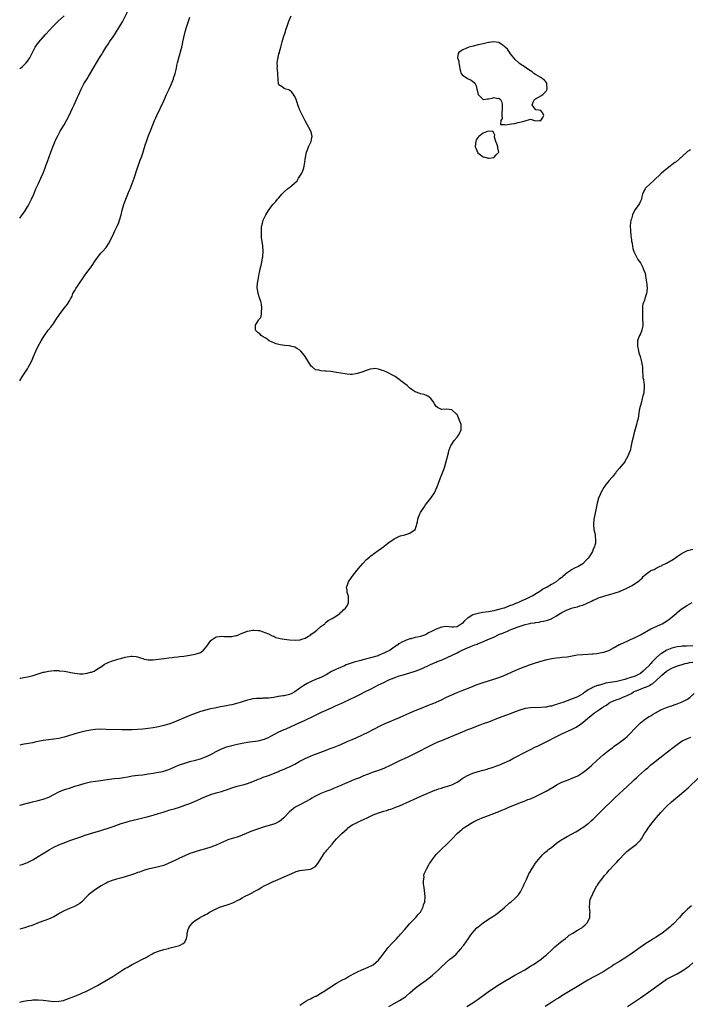
# Model space of a CAD drawing. Units: inches. Extents: x 2589000 to 2592000, y 1485000 to 1488000.
# Drawn here: x 2589000 to 2589256, y 1486992 to 1487368 of the extents above; entities that cross this region are included whole.
import ezdxf

# ---------------------------------------------------------------- set-up
doc = ezdxf.new("R2010")
doc.units = ezdxf.units.IN
doc.header["$MEASUREMENT"] = 0
doc.layers.add('LD25891485_10ft', color=60, linetype='Continuous')

msp = doc.modelspace()

# ---------------------------------------------------------------- linework, layer by layer
at = {"layer": 'LD25891485_10ft'}
for points, elevation in [([(2589000, 1487291.82), (2589000.95, 1487293), (2589001.81, 1487294.19), (2589003, 1487296.1), (2589003.51, 1487297), (2589004.03, 1487297.97), (2589004.54, 1487299), (2589005.41, 1487301), (2589006.23, 1487303), (2589007.13, 1487305), (2589008.09, 1487307), (2589008.96, 1487309), (2589009.74, 1487311), (2589010.13, 1487312.13), (2589010.56, 1487313.44), (2589011.87, 1487317), (2589012.66, 1487319), (2589013.95, 1487322.05), (2589014.43, 1487323), (2589015.52, 1487325), (2589016.07, 1487325.93), (2589017, 1487327.43), (2589017.92, 1487329), (2589018.95, 1487331), (2589020.23, 1487333.77), (2589020.75, 1487335), (2589021.66, 1487337), (2589022.1, 1487337.9), (2589022.57, 1487339), (2589023.51, 1487341), (2589024.04, 1487341.96), (2589024.55, 1487343), (2589025.71, 1487345), (2589026.22, 1487345.78), (2589028.46, 1487349.54), (2589029.29, 1487351), (2589029.73, 1487351.73), (2589030.5, 1487353), (2589030.7, 1487353.3), (2589031.47, 1487354.53), (2589031.73, 1487355), (2589032.94, 1487356.94), (2589033.79, 1487358.21), (2589034.29, 1487359), (2589035.67, 1487361), (2589036.24, 1487361.76), (2589037.02, 1487362.98), (2589038.28, 1487365), (2589039.25, 1487366.75), (2589041.39, 1487371)], 11640), ([(2589000, 1487348.8), (2589000.27, 1487349), (2589001, 1487349.57), (2589001.73, 1487350.27), (2589002.44, 1487351), (2589003, 1487351.7), (2589003.93, 1487353), (2589004.23, 1487353.77), (2589004.9, 1487355), (2589005, 1487355.23), (2589005.87, 1487357), (2589007.17, 1487358.83), (2589009.99, 1487362.01), (2589012.78, 1487365), (2589014.73, 1487367), (2589016.96, 1487369)], 11650), ([(2589000, 1487116.25), (2589000.31, 1487116.31), (2589001, 1487116.46), (2589003, 1487116.78), (2589004.79, 1487117.21), (2589007, 1487117.91), (2589009, 1487118.5), (2589009.41, 1487118.59), (2589011, 1487118.91), (2589013, 1487119.14), (2589015, 1487119.17), (2589015.13, 1487119.13), (2589017.07, 1487118.93), (2589019, 1487118.52), (2589019.56, 1487118.45), (2589021, 1487118.12), (2589022, 1487118), (2589023, 1487117.91), (2589024.05, 1487117.95), (2589025, 1487118.03), (2589025.81, 1487118.19), (2589027, 1487118.5), (2589027.38, 1487118.62), (2589028.38, 1487119), (2589029, 1487119.34), (2589031.67, 1487121), (2589032.42, 1487121.58), (2589033, 1487121.83), (2589033.78, 1487122.22), (2589035, 1487122.7), (2589037.51, 1487123.51), (2589039, 1487123.92), (2589040.24, 1487124.24), (2589041, 1487124.4), (2589042.62, 1487124.62), (2589043, 1487124.64), (2589044.5, 1487124.5), (2589045, 1487124.39), (2589046.08, 1487124.08), (2589047, 1487123.72), (2589047.58, 1487123.58), (2589049, 1487123.21), (2589051, 1487123.22), (2589055, 1487123.83), (2589057, 1487124.07), (2589058.18, 1487124.18), (2589059, 1487124.3), (2589060.44, 1487124.44), (2589061, 1487124.53), (2589062.73, 1487124.73), (2589065, 1487125.05), (2589067, 1487125.41), (2589068.22, 1487125.78), (2589069, 1487126.1), (2589070.23, 1487127), (2589071, 1487127.84), (2589071.88, 1487129), (2589072.29, 1487129.71), (2589073, 1487130.66), (2589073.17, 1487130.83), (2589073.45, 1487131), (2589075, 1487132.05), (2589076.15, 1487132.15), (2589077, 1487132.28), (2589078.16, 1487132.16), (2589079, 1487132.12), (2589081, 1487132.13), (2589082.49, 1487132.49), (2589083, 1487132.59), (2589084.12, 1487133), (2589085, 1487133.4), (2589087, 1487134.15), (2589087.68, 1487134.32), (2589089, 1487134.55), (2589089.42, 1487134.58), (2589091, 1487134.5), (2589091.59, 1487134.41), (2589093, 1487134.01), (2589093.64, 1487133.64), (2589095, 1487133.15), (2589096.37, 1487132.37), (2589097, 1487132.24), (2589097.85, 1487131.85), (2589099, 1487131.59), (2589099.46, 1487131.46), (2589101, 1487131.16), (2589103, 1487130.89), (2589105.24, 1487130.76), (2589107.11, 1487130.89), (2589107.41, 1487131), (2589109, 1487131.48), (2589110.31, 1487132.31), (2589111, 1487132.73), (2589111.32, 1487133), (2589112.26, 1487133.74), (2589113.43, 1487134.57), (2589115, 1487135.93), (2589116.46, 1487137), (2589116.69, 1487137.31), (2589117, 1487137.63), (2589117.78, 1487138.22), (2589119.25, 1487139), (2589121, 1487140.08), (2589122.25, 1487141), (2589122.6, 1487141.4), (2589123, 1487141.56), (2589123.67, 1487142.33), (2589124.43, 1487143), (2589125, 1487143.86), (2589125.52, 1487145), (2589125.54, 1487146.46), (2589125.6, 1487147), (2589125.56, 1487147.56), (2589125.1, 1487149), (2589125.1, 1487149.1), (2589125, 1487149.79), (2589124.78, 1487151), (2589125, 1487151.51), (2589125.59, 1487153), (2589126.98, 1487155), (2589128.67, 1487157.33), (2589130.09, 1487159), (2589131, 1487160), (2589132.47, 1487161.53), (2589133.51, 1487162.49), (2589134.11, 1487163), (2589136.83, 1487165), (2589138.13, 1487165.87), (2589139, 1487166.56), (2589139.26, 1487166.74), (2589141, 1487168.08), (2589143, 1487169.48), (2589144, 1487170), (2589145, 1487170.44), (2589145.41, 1487170.59), (2589147, 1487171), (2589149, 1487171.64), (2589150.97, 1487173), (2589151, 1487173.05), (2589151.54, 1487174.46), (2589151.7, 1487175), (2589151.9, 1487175.91), (2589152.06, 1487177), (2589152.24, 1487177.76), (2589152.73, 1487179), (2589153, 1487179.45), (2589154.01, 1487181), (2589154.45, 1487181.55), (2589155, 1487182.35), (2589157.03, 1487185), (2589158.33, 1487187), (2589159.32, 1487189), (2589159.74, 1487190.26), (2589160.07, 1487191), (2589160.71, 1487192.71), (2589160.85, 1487193.15), (2589161.39, 1487194.61), (2589161.56, 1487195), (2589161.89, 1487195.89), (2589162.28, 1487197), (2589162.87, 1487199), (2589163.7, 1487202.3), (2589163.91, 1487203), (2589164.68, 1487205), (2589164.78, 1487205.22), (2589165, 1487205.6), (2589165.88, 1487207), (2589167, 1487208.28), (2589167.56, 1487209), (2589168.09, 1487209.91), (2589168.54, 1487211), (2589168.53, 1487212.53), (2589168.54, 1487213), (2589167.85, 1487215), (2589167, 1487216.83), (2589166.79, 1487217), (2589165, 1487218.65), (2589163.12, 1487218.88), (2589161.21, 1487218.79), (2589161, 1487218.75), (2589159.49, 1487219.49), (2589159, 1487219.9), (2589158.6, 1487220.6), (2589158.39, 1487221), (2589157.86, 1487221.86), (2589157, 1487222.95), (2589155.88, 1487223.88), (2589154.44, 1487224.44), (2589153, 1487224.75), (2589152.84, 1487224.84), (2589151, 1487225.5), (2589149.5, 1487226.5), (2589149, 1487226.86), (2589147.91, 1487227.91), (2589147, 1487228.57), (2589146.54, 1487229), (2589143.88, 1487231), (2589143.33, 1487231.33), (2589142.05, 1487232.05), (2589141, 1487232.66), (2589140.75, 1487232.75), (2589140.24, 1487233), (2589139, 1487233.54), (2589138.16, 1487233.84), (2589137, 1487234.13), (2589135.64, 1487234.36), (2589135, 1487234.35), (2589133.81, 1487234.19), (2589133, 1487233.96), (2589131, 1487233.19), (2589129, 1487232.47), (2589128.39, 1487232.39), (2589127, 1487232.12), (2589126.17, 1487232.17), (2589125, 1487232.2), (2589124.33, 1487232.33), (2589122.6, 1487232.6), (2589121, 1487232.92), (2589118.75, 1487233.25), (2589117, 1487233.35), (2589116.56, 1487233.44), (2589115, 1487233.48), (2589114.25, 1487233.75), (2589113, 1487233.97), (2589111.64, 1487235), (2589111.3, 1487235.3), (2589111, 1487235.71), (2589108.96, 1487239), (2589108.13, 1487240.13), (2589107.41, 1487241), (2589107, 1487241.38), (2589106.08, 1487241.92), (2589105, 1487242.61), (2589103.41, 1487243), (2589103, 1487243.09), (2589101.21, 1487243.21), (2589099.43, 1487243.43), (2589099, 1487243.52), (2589097.88, 1487243.88), (2589097, 1487244.18), (2589096.43, 1487244.43), (2589095.25, 1487245), (2589093.96, 1487245.96), (2589093, 1487246.5), (2589092.18, 1487247), (2589091.64, 1487247.64), (2589091, 1487248.01), (2589090.55, 1487248.55), (2589090.07, 1487249), (2589090, 1487250), (2589089.98, 1487251), (2589091, 1487252.65), (2589091.24, 1487253), (2589092.07, 1487253.93), (2589092.27, 1487255), (2589092.31, 1487256.31), (2589092.5, 1487257), (2589092.47, 1487257.53), (2589092.29, 1487259), (2589092.03, 1487260.03), (2589091.73, 1487261), (2589091, 1487263), (2589090.74, 1487264.74), (2589090.65, 1487265), (2589090.62, 1487265.38), (2589090.81, 1487267), (2589091, 1487268.22), (2589091.14, 1487269), (2589091.43, 1487270.57), (2589091.56, 1487271), (2589091.67, 1487271.67), (2589091.99, 1487273), (2589092.25, 1487273.75), (2589092.41, 1487275), (2589092.67, 1487276.67), (2589092.78, 1487277), (2589092.81, 1487277.19), (2589092.95, 1487279), (2589092.82, 1487281.18), (2589092.38, 1487284.38), (2589092.35, 1487285), (2589092.37, 1487285.63), (2589092.29, 1487287), (2589092.36, 1487288.36), (2589092.46, 1487289), (2589092.61, 1487289.39), (2589092.99, 1487291), (2589093.99, 1487293), (2589095, 1487294.77), (2589095.65, 1487295.65), (2589096.71, 1487297), (2589097, 1487297.35), (2589097.82, 1487298.18), (2589098.42, 1487299), (2589099, 1487299.6), (2589100.13, 1487301), (2589100.56, 1487301.44), (2589101, 1487301.8), (2589102.3, 1487303), (2589103, 1487303.48), (2589104.91, 1487305.09), (2589105.92, 1487306.08), (2589106.48, 1487307), (2589107, 1487307.81), (2589107.68, 1487309), (2589108.12, 1487309.88), (2589108.43, 1487311), (2589108.84, 1487313), (2589109, 1487314.25), (2589109.49, 1487317), (2589109.87, 1487317.87), (2589110.23, 1487319), (2589111.26, 1487321), (2589111.49, 1487322.51), (2589111.63, 1487323), (2589111.54, 1487323.53), (2589111.11, 1487325), (2589108.98, 1487328.98), (2589107.94, 1487331), (2589107, 1487333), (2589106.23, 1487335), (2589105.9, 1487335.9), (2589105.55, 1487337), (2589105, 1487338.26), (2589104.55, 1487339), (2589103.9, 1487339.9), (2589103, 1487340.6), (2589102.72, 1487340.72), (2589101.56, 1487341), (2589101, 1487341.2), (2589100.16, 1487341.84), (2589099, 1487342.64), (2589098.84, 1487343), (2589098.64, 1487344.64), (2589098.54, 1487347), (2589098.4, 1487348.4), (2589098.37, 1487349), (2589098.41, 1487349.59), (2589098.37, 1487351), (2589098.58, 1487352.58), (2589098.67, 1487353), (2589098.75, 1487353.25), (2589099, 1487354.43), (2589099.14, 1487354.86), (2589099.19, 1487355.19), (2589099.68, 1487357), (2589099.99, 1487358.01), (2589100.25, 1487359), (2589100.79, 1487360.79), (2589101.4, 1487362.6), (2589101.48, 1487363), (2589101.65, 1487363.65), (2589102.08, 1487365), (2589102.8, 1487367), (2589103.61, 1487369)], 11620), ([(2589000, 1487229.78), (2589001, 1487231.22), (2589002.51, 1487233.49), (2589003, 1487234.32), (2589003.37, 1487235), (2589004.59, 1487237.41), (2589005.32, 1487239), (2589006.19, 1487241), (2589007.11, 1487243), (2589008.21, 1487245), (2589009, 1487246.29), (2589009.47, 1487247), (2589010.92, 1487249), (2589011.85, 1487250.15), (2589013, 1487251.76), (2589013.85, 1487253), (2589015.18, 1487255), (2589017, 1487257.5), (2589017.71, 1487258.29), (2589018.25, 1487259), (2589019, 1487260.25), (2589019.39, 1487261), (2589020.02, 1487261.98), (2589020.33, 1487263), (2589021, 1487264.12), (2589021.5, 1487265), (2589022.13, 1487265.87), (2589022.82, 1487267), (2589024.19, 1487269), (2589025, 1487270.14), (2589025.37, 1487270.63), (2589025.62, 1487271), (2589027, 1487272.89), (2589027.91, 1487274.09), (2589029, 1487275.77), (2589031, 1487278.4), (2589031.59, 1487279), (2589033, 1487280.61), (2589033.29, 1487281), (2589033.96, 1487282.04), (2589035, 1487284.16), (2589035.89, 1487286.11), (2589036.36, 1487287), (2589037.32, 1487289), (2589037.81, 1487290.19), (2589038.12, 1487291), (2589038.69, 1487293), (2589039.14, 1487294.86), (2589039.82, 1487297), (2589040.58, 1487299), (2589041.83, 1487302.17), (2589042.13, 1487303), (2589042.91, 1487305), (2589043.65, 1487307), (2589044.98, 1487311), (2589046.06, 1487313.94), (2589046.46, 1487315), (2589047, 1487316.57), (2589047.58, 1487318.42), (2589048.06, 1487320.06), (2589048.37, 1487321), (2589048.54, 1487321.46), (2589049.08, 1487323), (2589050.25, 1487325.75), (2589051.53, 1487329), (2589051.98, 1487330.02), (2589052.39, 1487331), (2589055, 1487336.56), (2589056.11, 1487339), (2589057.05, 1487341), (2589057.93, 1487343), (2589058.7, 1487345), (2589058.76, 1487345.24), (2589059.34, 1487347), (2589059.47, 1487347.47), (2589059.83, 1487349), (2589060.02, 1487349.98), (2589060.26, 1487351), (2589060.74, 1487353), (2589061.87, 1487357), (2589062.11, 1487358.11), (2589062.32, 1487359), (2589062.68, 1487360.68), (2589063.37, 1487363.37), (2589063.84, 1487365), (2589064.47, 1487367), (2589065, 1487368.43)], 11630), ([(2589256.11, 1487317.89), (2589255, 1487317.19), (2589254.73, 1487317), (2589251.77, 1487314.23), (2589250.67, 1487313.33), (2589250.2, 1487313), (2589247.23, 1487310.77), (2589245.06, 1487309), (2589241.99, 1487306.02), (2589240.85, 1487305), (2589239, 1487303.18), (2589238.82, 1487303), (2589238.56, 1487302.56), (2589237.79, 1487301), (2589237.38, 1487299.38), (2589237.4, 1487299), (2589237.27, 1487298.73), (2589237, 1487298.27), (2589236.62, 1487297.38), (2589236.41, 1487297), (2589235, 1487295.07), (2589234.28, 1487293.72), (2589233.97, 1487293), (2589233.55, 1487291.55), (2589233.37, 1487291), (2589233.15, 1487289), (2589233.19, 1487287), (2589233.39, 1487285), (2589233.56, 1487283.56), (2589233.66, 1487283), (2589233.82, 1487282.18), (2589234, 1487281), (2589234.17, 1487280.17), (2589234.53, 1487279), (2589235, 1487278.04), (2589235.45, 1487277), (2589236.02, 1487276.02), (2589237, 1487274.68), (2589237.91, 1487273), (2589238.24, 1487272.24), (2589238.69, 1487271), (2589238.76, 1487270.76), (2589239, 1487269.64), (2589239.38, 1487267.38), (2589239.41, 1487266.59), (2589239.55, 1487265), (2589239.33, 1487263), (2589239, 1487261.95), (2589238.63, 1487261), (2589238.52, 1487260.52), (2589237.98, 1487259), (2589237.81, 1487258.19), (2589237.76, 1487257), (2589237.82, 1487255.82), (2589237.76, 1487255), (2589237.85, 1487253.85), (2589237.87, 1487251), (2589237.79, 1487250.21), (2589237.52, 1487249), (2589237, 1487247.71), (2589236.63, 1487247), (2589236.2, 1487245.8), (2589235.85, 1487245), (2589235.83, 1487243.83), (2589235.83, 1487243), (2589236.11, 1487241.89), (2589236.31, 1487241), (2589236.45, 1487240.45), (2589236.91, 1487239), (2589237.42, 1487237), (2589237.62, 1487235.62), (2589237.75, 1487235), (2589237.82, 1487233), (2589237.96, 1487231.96), (2589237.93, 1487231), (2589238.19, 1487230.19), (2589238.28, 1487229), (2589238.39, 1487228.39), (2589238.48, 1487227), (2589238.34, 1487225.66), (2589238.25, 1487225), (2589237.95, 1487223.95), (2589237.73, 1487223), (2589237.23, 1487221.23), (2589236.68, 1487219), (2589236.39, 1487217.61), (2589236.23, 1487216.23), (2589235.99, 1487215), (2589235.78, 1487214.22), (2589235.53, 1487213), (2589234.48, 1487209.52), (2589234.2, 1487208.2), (2589233.73, 1487206.27), (2589233.51, 1487205), (2589233.06, 1487203.06), (2589233, 1487202.88), (2589232.43, 1487201.57), (2589232.24, 1487201), (2589231.08, 1487198.92), (2589231, 1487198.82), (2589229.51, 1487197), (2589229, 1487196.34), (2589227.79, 1487195), (2589227.48, 1487194.52), (2589226.59, 1487193.41), (2589226.19, 1487193), (2589225, 1487191.52), (2589224.54, 1487191), (2589223.86, 1487190.14), (2589223.02, 1487189), (2589221.85, 1487187), (2589221.59, 1487186.41), (2589221.01, 1487185), (2589220.44, 1487183), (2589219.8, 1487179.8), (2589219.26, 1487177), (2589219.04, 1487174.96), (2589219.24, 1487173), (2589219.65, 1487171.65), (2589219.7, 1487171), (2589219.7, 1487170.3), (2589219.91, 1487169), (2589219.79, 1487167.79), (2589219.63, 1487167), (2589219.44, 1487166.56), (2589218.87, 1487165.13), (2589218.84, 1487165), (2589218.65, 1487164.65), (2589217.73, 1487163), (2589217.43, 1487162.57), (2589217, 1487162), (2589216.09, 1487161), (2589215, 1487159.95), (2589213.49, 1487159), (2589213, 1487158.71), (2589211.82, 1487158.18), (2589211, 1487157.7), (2589210.52, 1487157.48), (2589209.86, 1487157), (2589209, 1487156.46), (2589207.34, 1487155), (2589207.13, 1487154.87), (2589207, 1487154.74), (2589205.99, 1487154.01), (2589204.89, 1487153), (2589203, 1487152.01), (2589201.37, 1487151), (2589201.11, 1487150.89), (2589201, 1487150.82), (2589199.77, 1487150.23), (2589199, 1487149.64), (2589197.99, 1487149), (2589195.61, 1487147.61), (2589195, 1487147.29), (2589194.52, 1487147), (2589193.45, 1487146.55), (2589193, 1487146.34), (2589192.04, 1487145.96), (2589191, 1487145.42), (2589190.69, 1487145.31), (2589190.12, 1487145), (2589189, 1487144.62), (2589188.29, 1487144.29), (2589187, 1487143.84), (2589185.04, 1487143.04), (2589184.91, 1487143), (2589183.35, 1487142.65), (2589183, 1487142.5), (2589182.29, 1487142.29), (2589181, 1487141.99), (2589179, 1487141.62), (2589176.68, 1487141.32), (2589175, 1487141), (2589173, 1487140.41), (2589171.27, 1487139.27), (2589171, 1487139.12), (2589169.8, 1487138.2), (2589169, 1487137.07), (2589167, 1487135.82), (2589165.77, 1487135.77), (2589165, 1487135.71), (2589163.91, 1487135.91), (2589163, 1487135.96), (2589161.89, 1487135.89), (2589161, 1487135.79), (2589159, 1487134.99), (2589157, 1487133.97), (2589156.34, 1487133.66), (2589155.32, 1487133), (2589155, 1487132.85), (2589153, 1487132.18), (2589151.92, 1487131.92), (2589151, 1487131.73), (2589149.34, 1487131.34), (2589149, 1487131.27), (2589148.29, 1487131), (2589147.31, 1487130.69), (2589147, 1487130.57), (2589145.93, 1487130.07), (2589145, 1487129.47), (2589144.69, 1487129.31), (2589144.34, 1487129), (2589143, 1487128.11), (2589141.45, 1487127), (2589141, 1487126.74), (2589139.77, 1487126.23), (2589139, 1487125.77), (2589138.41, 1487125.59), (2589137.28, 1487125), (2589136.82, 1487124.82), (2589133.97, 1487123.97), (2589131, 1487123.22), (2589130.27, 1487123), (2589129.24, 1487122.76), (2589127.66, 1487122.34), (2589126.13, 1487121.87), (2589124.69, 1487121.31), (2589124.04, 1487121), (2589121, 1487119.76), (2589119, 1487118.76), (2589117, 1487117.52), (2589116.03, 1487117), (2589115, 1487116.48), (2589113, 1487115.73), (2589111.25, 1487115), (2589111, 1487114.87), (2589109.79, 1487114.21), (2589108.52, 1487113.48), (2589107, 1487112.46), (2589105, 1487111.06), (2589103.68, 1487110.32), (2589103, 1487110.04), (2589101, 1487109.54), (2589100.5, 1487109.5), (2589099, 1487109.27), (2589098.75, 1487109.25), (2589097, 1487108.94), (2589095, 1487108.65), (2589094.62, 1487108.62), (2589093, 1487108.59), (2589092.53, 1487108.54), (2589091, 1487108.57), (2589090.48, 1487108.48), (2589089, 1487108.38), (2589088.17, 1487108.17), (2589087, 1487107.93), (2589085, 1487107.29), (2589084.13, 1487107), (2589083.27, 1487106.73), (2589081, 1487106.12), (2589080.06, 1487105.94), (2589079, 1487105.72), (2589076.67, 1487105.33), (2589075, 1487104.98), (2589072.39, 1487104.39), (2589071, 1487104.09), (2589069.73, 1487103.73), (2589069, 1487103.55), (2589067, 1487102.83), (2589065, 1487102.03), (2589059, 1487099.47), (2589057, 1487098.73), (2589055, 1487098.18), (2589054.01, 1487097.99), (2589053, 1487097.74), (2589052.37, 1487097.63), (2589051, 1487097.35), (2589049, 1487097.07), (2589047, 1487096.87), (2589045, 1487096.72), (2589043, 1487096.62), (2589041, 1487096.57), (2589039, 1487096.58), (2589033, 1487096.75), (2589031, 1487096.76), (2589029, 1487096.68), (2589027, 1487096.46), (2589025, 1487096.09), (2589023, 1487095.6), (2589021, 1487095.04), (2589017.94, 1487094.06), (2589017, 1487093.78), (2589015, 1487093.29), (2589012.98, 1487092.98), (2589011, 1487092.76), (2589009, 1487092.46), (2589008.34, 1487092.34), (2589007, 1487092.06), (2589005.84, 1487091.84), (2589005, 1487091.65), (2589003.38, 1487091.38), (2589001, 1487090.94), (2589000, 1487090.69)], 11610), ([(2589000, 1487067.85), (2589002.45, 1487068.45), (2589004.9, 1487069.1), (2589007, 1487069.58), (2589009, 1487070.08), (2589011.13, 1487070.87), (2589011.39, 1487071), (2589013, 1487071.94), (2589015, 1487072.96), (2589016.46, 1487073.54), (2589017.96, 1487074.04), (2589019, 1487074.36), (2589021, 1487075.01), (2589023, 1487075.62), (2589025, 1487076.18), (2589027, 1487076.66), (2589029, 1487077.02), (2589031, 1487077.28), (2589032.54, 1487077.46), (2589036.06, 1487077.94), (2589038.16, 1487078.16), (2589039, 1487078.29), (2589039.6, 1487078.4), (2589041.33, 1487078.67), (2589043, 1487078.97), (2589045.27, 1487079.27), (2589047, 1487079.43), (2589049, 1487079.71), (2589051, 1487080.05), (2589052.23, 1487080.23), (2589054.67, 1487080.67), (2589055, 1487080.75), (2589055.74, 1487081), (2589057, 1487081.39), (2589058.09, 1487081.91), (2589059, 1487082.3), (2589059.47, 1487082.52), (2589061, 1487083.16), (2589063, 1487083.85), (2589065, 1487084.43), (2589067.14, 1487085), (2589069, 1487085.56), (2589071, 1487086.3), (2589073, 1487087.21), (2589075, 1487088.28), (2589076.82, 1487089.18), (2589079, 1487090.04), (2589081, 1487090.63), (2589083, 1487091.12), (2589085, 1487091.53), (2589085.6, 1487091.6), (2589087, 1487091.85), (2589087.93, 1487091.93), (2589091, 1487092.33), (2589093, 1487092.82), (2589093.44, 1487093), (2589095, 1487093.69), (2589095.85, 1487094.15), (2589097.58, 1487095), (2589099, 1487095.75), (2589101, 1487096.68), (2589101.76, 1487097), (2589105.35, 1487098.65), (2589109, 1487100.23), (2589112.22, 1487101.78), (2589113, 1487102.17), (2589115.24, 1487103.24), (2589119.02, 1487105), (2589120.35, 1487105.65), (2589121.74, 1487106.26), (2589123, 1487106.77), (2589123.52, 1487107), (2589126.23, 1487108.23), (2589127.82, 1487109), (2589128.6, 1487109.4), (2589130.15, 1487110.15), (2589131.84, 1487111), (2589134.22, 1487112.22), (2589137, 1487113.68), (2589139, 1487114.65), (2589141, 1487115.58), (2589143, 1487116.42), (2589144.89, 1487117.11), (2589146.4, 1487117.6), (2589149, 1487118.35), (2589151, 1487118.99), (2589153, 1487119.76), (2589155.82, 1487121), (2589156.62, 1487121.38), (2589158.01, 1487121.99), (2589159, 1487122.36), (2589159.43, 1487122.57), (2589160.54, 1487123), (2589161.32, 1487123.32), (2589167, 1487125.98), (2589167.71, 1487126.29), (2589169, 1487126.97), (2589171, 1487127.79), (2589172.51, 1487128.51), (2589173.81, 1487129), (2589174.71, 1487129.29), (2589175, 1487129.47), (2589176.15, 1487129.85), (2589178.74, 1487131), (2589181, 1487131.98), (2589183.22, 1487133), (2589184.52, 1487133.48), (2589185, 1487133.71), (2589185.94, 1487134.06), (2589187, 1487134.59), (2589187.3, 1487134.7), (2589187.97, 1487135), (2589189, 1487135.37), (2589189.61, 1487135.61), (2589192.61, 1487136.61), (2589193, 1487136.72), (2589194.09, 1487137), (2589194.84, 1487137.16), (2589195, 1487137.22), (2589196.57, 1487137.43), (2589197, 1487137.56), (2589198.31, 1487137.69), (2589199, 1487137.86), (2589200, 1487138), (2589201.57, 1487138.43), (2589203, 1487138.91), (2589203.18, 1487139), (2589205, 1487140.04), (2589206.35, 1487141), (2589207, 1487141.36), (2589209, 1487142.38), (2589210.78, 1487143), (2589211.1, 1487143.1), (2589213, 1487143.55), (2589213.83, 1487143.83), (2589215, 1487144.17), (2589218.37, 1487145.63), (2589219, 1487146.01), (2589219.7, 1487146.3), (2589221, 1487146.95), (2589223, 1487147.62), (2589227, 1487148.7), (2589229, 1487149.36), (2589231.55, 1487150.45), (2589232.55, 1487151), (2589233, 1487151.22), (2589233.55, 1487151.55), (2589235, 1487152.34), (2589235.85, 1487153), (2589236.57, 1487153.43), (2589237, 1487153.9), (2589237.63, 1487154.37), (2589238.09, 1487155), (2589239, 1487155.81), (2589240.49, 1487157), (2589240.83, 1487157.17), (2589241, 1487157.31), (2589242.22, 1487157.78), (2589243, 1487158.27), (2589243.54, 1487158.46), (2589244.58, 1487159), (2589245, 1487159.18), (2589245.37, 1487159.37), (2589247, 1487160.09), (2589248.48, 1487161), (2589248.83, 1487161.17), (2589249, 1487161.3), (2589250.05, 1487161.95), (2589251, 1487162.74), (2589251.38, 1487163), (2589253, 1487164.01), (2589255, 1487164.93), (2589257, 1487165.54)], 11600), ([(2589000, 1487044.88), (2589001, 1487045.21), (2589002.31, 1487045.69), (2589003, 1487045.98), (2589003.69, 1487046.31), (2589005, 1487047.01), (2589007, 1487048.21), (2589008.72, 1487049.28), (2589011.21, 1487050.79), (2589013, 1487051.76), (2589015, 1487052.69), (2589016.65, 1487053.35), (2589019.58, 1487054.42), (2589023, 1487055.63), (2589025, 1487056.32), (2589027, 1487056.97), (2589031, 1487058.2), (2589031.6, 1487058.4), (2589033, 1487058.83), (2589035.74, 1487059.74), (2589038.79, 1487060.79), (2589040.64, 1487061.36), (2589041, 1487061.49), (2589042.21, 1487061.79), (2589043, 1487062.03), (2589043.8, 1487062.2), (2589045, 1487062.51), (2589049, 1487063.5), (2589051, 1487064.02), (2589053, 1487064.63), (2589054.79, 1487065.21), (2589056.31, 1487065.69), (2589057, 1487065.88), (2589057.85, 1487066.15), (2589059, 1487066.47), (2589061, 1487067.1), (2589063, 1487067.77), (2589065, 1487068.49), (2589066.8, 1487069.2), (2589069, 1487070.21), (2589071, 1487071.16), (2589073, 1487071.95), (2589075, 1487072.54), (2589077, 1487073.06), (2589078.51, 1487073.49), (2589079, 1487073.68), (2589080, 1487074), (2589081, 1487074.44), (2589083, 1487075.1), (2589085.69, 1487075.69), (2589087, 1487076.03), (2589089, 1487076.82), (2589090.52, 1487077.48), (2589091, 1487077.74), (2589091.96, 1487078.04), (2589093, 1487078.51), (2589094.61, 1487079), (2589095, 1487079.14), (2589098.53, 1487080.53), (2589099, 1487080.75), (2589100.6, 1487081.4), (2589101, 1487081.54), (2589102, 1487082), (2589103, 1487082.42), (2589105, 1487083.49), (2589107, 1487084.62), (2589107.73, 1487085), (2589109, 1487085.63), (2589111, 1487086.52), (2589112.16, 1487087), (2589113, 1487087.33), (2589117, 1487088.78), (2589118.61, 1487089.39), (2589120.04, 1487089.96), (2589122.56, 1487091), (2589125, 1487092.05), (2589127, 1487092.92), (2589128.43, 1487093.57), (2589131.16, 1487094.84), (2589133, 1487095.71), (2589135, 1487096.71), (2589137.84, 1487098.16), (2589139.58, 1487099), (2589145, 1487101.3), (2589149, 1487103.07), (2589151, 1487103.93), (2589153.67, 1487105), (2589156.09, 1487105.91), (2589157.52, 1487106.48), (2589159, 1487107.12), (2589161, 1487108.06), (2589163, 1487109.05), (2589165, 1487109.96), (2589167, 1487110.76), (2589169, 1487111.53), (2589172.89, 1487113.11), (2589174.32, 1487113.68), (2589175.8, 1487114.2), (2589177, 1487114.61), (2589181, 1487115.87), (2589183, 1487116.55), (2589185, 1487117.34), (2589189.19, 1487119.19), (2589191, 1487119.94), (2589193, 1487120.72), (2589194.66, 1487121.34), (2589196.15, 1487121.85), (2589199, 1487122.74), (2589201.39, 1487123.39), (2589203, 1487123.74), (2589203.91, 1487123.91), (2589205, 1487124.07), (2589206.18, 1487124.18), (2589207, 1487124.24), (2589209, 1487124.45), (2589212.86, 1487125.14), (2589215, 1487125.32), (2589217, 1487125.42), (2589218.49, 1487125.51), (2589219, 1487125.6), (2589220.3, 1487125.7), (2589221, 1487125.87), (2589222.12, 1487126.12), (2589223, 1487126.25), (2589225, 1487126.89), (2589227, 1487128.02), (2589228.93, 1487129.07), (2589229.15, 1487129.15), (2589231, 1487129.98), (2589231.68, 1487130.32), (2589233, 1487130.89), (2589233.2, 1487131), (2589235, 1487131.81), (2589237, 1487132.83), (2589241, 1487135.08), (2589243, 1487135.99), (2589244.73, 1487136.73), (2589245.27, 1487137), (2589246.32, 1487137.68), (2589247, 1487138.06), (2589248.35, 1487139), (2589250.7, 1487141), (2589250.85, 1487141.15), (2589251.94, 1487142.06), (2589253, 1487142.83), (2589255, 1487144.11), (2589256.81, 1487145.19)], 11590), ([(2589257, 1487128.57), (2589254.54, 1487128.54), (2589253, 1487128.46), (2589252.39, 1487128.39), (2589251, 1487128.18), (2589249, 1487127.72), (2589247.04, 1487126.96), (2589245, 1487125.74), (2589244.55, 1487125.45), (2589243, 1487124.01), (2589242.06, 1487123), (2589241.51, 1487122.5), (2589241, 1487121.89), (2589240.54, 1487121.46), (2589240.17, 1487121), (2589239, 1487119.82), (2589238.1, 1487119), (2589237, 1487118.09), (2589236.27, 1487117.73), (2589235, 1487117.01), (2589233, 1487116.45), (2589232.12, 1487116.12), (2589231, 1487115.82), (2589229, 1487115.21), (2589227.98, 1487115), (2589225.39, 1487114.61), (2589223.7, 1487114.31), (2589223, 1487114.05), (2589222.09, 1487113.91), (2589221, 1487113.47), (2589220.57, 1487113.43), (2589219, 1487112.82), (2589218.53, 1487112.53), (2589217, 1487111.78), (2589215.99, 1487111), (2589215.36, 1487110.64), (2589215, 1487110.33), (2589213, 1487109.15), (2589212.67, 1487109), (2589211, 1487108.4), (2589210.01, 1487108.01), (2589209, 1487107.67), (2589207.35, 1487107), (2589205.56, 1487106.44), (2589205, 1487106.23), (2589204.03, 1487105.97), (2589203, 1487105.64), (2589202.45, 1487105.55), (2589201, 1487105.22), (2589200.79, 1487105.21), (2589199, 1487105.02), (2589195, 1487104.96), (2589193, 1487104.69), (2589191, 1487104.09), (2589189.56, 1487103.56), (2589187.31, 1487102.69), (2589185.85, 1487102.15), (2589182.67, 1487101), (2589179, 1487099.54), (2589177, 1487098.79), (2589175.68, 1487098.32), (2589172.11, 1487097), (2589171, 1487096.56), (2589169, 1487095.73), (2589162.87, 1487093.13), (2589161, 1487092.35), (2589159.94, 1487091.94), (2589159, 1487091.54), (2589157.26, 1487090.74), (2589157, 1487090.64), (2589155.94, 1487090.06), (2589155, 1487089.6), (2589153, 1487088.51), (2589151, 1487087.48), (2589150.03, 1487087), (2589147.95, 1487086.05), (2589145, 1487084.72), (2589143, 1487083.77), (2589141, 1487082.74), (2589139.8, 1487082.2), (2589139, 1487081.82), (2589137, 1487081.09), (2589135, 1487080.42), (2589133, 1487079.67), (2589131.3, 1487079), (2589129.71, 1487078.29), (2589129, 1487078.03), (2589128.28, 1487077.72), (2589127, 1487077.24), (2589126.4, 1487077), (2589123.99, 1487075.99), (2589121.73, 1487075), (2589119.87, 1487074.13), (2589119, 1487073.8), (2589118.44, 1487073.56), (2589116.9, 1487073), (2589115, 1487072.23), (2589113, 1487071.27), (2589112.49, 1487071), (2589111.56, 1487070.44), (2589111, 1487070.13), (2589107, 1487067.98), (2589105.2, 1487067), (2589105, 1487066.88), (2589103.9, 1487066.1), (2589102.83, 1487065.17), (2589101, 1487063.13), (2589100.87, 1487063), (2589099.87, 1487062.13), (2589099, 1487061.49), (2589098.68, 1487061.32), (2589097.99, 1487061), (2589097, 1487060.58), (2589093, 1487059.37), (2589091.2, 1487058.8), (2589089.7, 1487058.3), (2589089, 1487058.02), (2589088.24, 1487057.76), (2589086.5, 1487057), (2589085, 1487056.31), (2589084, 1487056), (2589083, 1487055.62), (2589081.14, 1487055.14), (2589079.43, 1487054.57), (2589079, 1487054.39), (2589077.85, 1487053.85), (2589076.66, 1487053.34), (2589075, 1487052.53), (2589073, 1487051.75), (2589071, 1487051.17), (2589069, 1487050.67), (2589067, 1487050.07), (2589066.22, 1487049.78), (2589065, 1487049.32), (2589063, 1487048.49), (2589061, 1487047.6), (2589059.74, 1487047), (2589057.9, 1487046.1), (2589057, 1487045.63), (2589055, 1487044.82), (2589053, 1487044.26), (2589049, 1487043.38), (2589047.7, 1487043), (2589047, 1487042.79), (2589045.7, 1487042.3), (2589045, 1487042.07), (2589044.23, 1487041.77), (2589042.74, 1487041.26), (2589041, 1487040.69), (2589039, 1487040.14), (2589037, 1487039.64), (2589034.95, 1487039), (2589033.62, 1487038.38), (2589033, 1487038.07), (2589032.31, 1487037.69), (2589031.13, 1487037), (2589029, 1487035.6), (2589027.45, 1487034.55), (2589026.34, 1487033.66), (2589025.65, 1487033), (2589023.69, 1487031), (2589023, 1487030.35), (2589020.9, 1487029.1), (2589019, 1487028.41), (2589017, 1487027.56), (2589015.37, 1487026.63), (2589015, 1487026.39), (2589013, 1487025.15), (2589011, 1487024.27), (2589007.45, 1487023), (2589005, 1487022.07), (2589003, 1487021.34), (2589001.83, 1487021), (2589001, 1487020.73), (2589000, 1487020.54)], 11580), ([(2589000, 1486992.64), (2589001, 1486992.91), (2589001.46, 1486993), (2589003, 1486993.3), (2589004.55, 1486993.45), (2589005, 1486993.49), (2589006.49, 1486993.51), (2589007, 1486993.51), (2589009, 1486993.37), (2589011, 1486993.15), (2589013, 1486992.96), (2589015, 1486992.98), (2589016.69, 1486993.31), (2589017, 1486993.39), (2589019, 1486994.12), (2589019.6, 1486994.4), (2589021, 1486994.94), (2589023, 1486995.74), (2589024.3, 1486996.3), (2589025, 1486996.61), (2589027, 1486997.56), (2589029, 1486998.6), (2589029.72, 1486999), (2589033.14, 1487001), (2589035.53, 1487002.47), (2589039, 1487004.73), (2589040.4, 1487005.6), (2589041, 1487005.93), (2589041.68, 1487006.32), (2589042.95, 1487007), (2589045, 1487008), (2589046.93, 1487009), (2589048.24, 1487009.76), (2589049, 1487010.25), (2589050.46, 1487011), (2589051, 1487011.3), (2589053, 1487012.08), (2589055, 1487012.72), (2589056.2, 1487013), (2589056.81, 1487013.19), (2589057, 1487013.27), (2589059, 1487013.75), (2589059.94, 1487014.06), (2589061, 1487014.29), (2589062.45, 1487015), (2589063, 1487015.58), (2589063.75, 1487017), (2589063.91, 1487018.09), (2589063.99, 1487019), (2589064.34, 1487020.34), (2589064.53, 1487021), (2589065, 1487021.68), (2589065.58, 1487022.42), (2589066.06, 1487023), (2589067, 1487023.78), (2589068.89, 1487025), (2589069, 1487025.07), (2589070.33, 1487025.67), (2589071, 1487026.12), (2589071.6, 1487026.4), (2589072.46, 1487027), (2589073, 1487027.3), (2589075, 1487028.29), (2589076.73, 1487029), (2589077.14, 1487029.14), (2589079.97, 1487030.03), (2589081.39, 1487030.61), (2589082.09, 1487031), (2589083, 1487031.39), (2589083.89, 1487031.89), (2589085, 1487032.48), (2589085.85, 1487033), (2589086.65, 1487033.35), (2589087, 1487033.53), (2589088.01, 1487033.99), (2589089, 1487034.53), (2589089.31, 1487034.69), (2589089.81, 1487035), (2589091, 1487035.6), (2589092.48, 1487036.48), (2589093.39, 1487037), (2589095, 1487037.86), (2589097, 1487038.78), (2589097.52, 1487039), (2589099, 1487039.59), (2589101, 1487040.45), (2589103, 1487041.39), (2589105, 1487042.27), (2589105.55, 1487042.45), (2589107, 1487042.9), (2589111, 1487043.34), (2589113, 1487044.44), (2589113.48, 1487045), (2589114.04, 1487045.96), (2589114.79, 1487047), (2589115, 1487047.32), (2589115.99, 1487049), (2589116.4, 1487049.61), (2589117, 1487050.25), (2589117.33, 1487050.67), (2589119.3, 1487053), (2589120.05, 1487053.95), (2589121, 1487055.03), (2589122.97, 1487057), (2589124.05, 1487057.95), (2589125, 1487058.84), (2589125.2, 1487059), (2589127, 1487060.26), (2589128.31, 1487061), (2589130.19, 1487061.81), (2589131.55, 1487062.45), (2589132.66, 1487063), (2589135, 1487064.09), (2589137, 1487064.91), (2589138.6, 1487065.4), (2589139, 1487065.54), (2589140.16, 1487065.84), (2589141, 1487066.12), (2589141.68, 1487066.32), (2589143, 1487066.78), (2589143.53, 1487067), (2589145, 1487067.57), (2589149, 1487069.38), (2589153.19, 1487071.19), (2589158.49, 1487073.51), (2589159, 1487073.67), (2589159.95, 1487074.05), (2589161, 1487074.31), (2589161.5, 1487074.5), (2589163, 1487074.89), (2589165, 1487075.63), (2589167, 1487076.63), (2589167.64, 1487077), (2589169, 1487077.96), (2589171, 1487079.16), (2589173, 1487080), (2589175, 1487080.63), (2589177, 1487081.18), (2589178.44, 1487081.56), (2589179, 1487081.75), (2589179.96, 1487082.04), (2589183, 1487083.1), (2589185, 1487083.96), (2589187, 1487084.91), (2589188.35, 1487085.65), (2589189, 1487085.96), (2589193, 1487088.04), (2589195, 1487089.06), (2589197, 1487090.03), (2589197.67, 1487090.33), (2589201, 1487091.93), (2589205, 1487093.99), (2589207, 1487095), (2589211, 1487096.82), (2589212.43, 1487097.57), (2589213, 1487097.92), (2589213.64, 1487098.36), (2589214.47, 1487099), (2589215, 1487099.39), (2589216.89, 1487101), (2589218.13, 1487101.87), (2589219, 1487102.66), (2589219.41, 1487103), (2589221, 1487104.1), (2589222.24, 1487105), (2589222.73, 1487105.27), (2589223, 1487105.47), (2589223.99, 1487106.01), (2589225, 1487106.78), (2589225.36, 1487107), (2589227, 1487107.75), (2589228.08, 1487108.08), (2589229, 1487108.43), (2589230.29, 1487109), (2589231, 1487109.22), (2589232.22, 1487109.78), (2589233, 1487110.2), (2589233.54, 1487110.46), (2589234.39, 1487111), (2589235, 1487111.28), (2589237, 1487112.04), (2589238.79, 1487112.79), (2589239, 1487112.86), (2589239.28, 1487113), (2589240.47, 1487113.53), (2589241, 1487113.9), (2589241.75, 1487114.25), (2589243, 1487115.39), (2589244.88, 1487117.12), (2589245, 1487117.26), (2589247, 1487118.94), (2589249, 1487120.06), (2589251.22, 1487121), (2589252.58, 1487121.42), (2589253, 1487121.5), (2589254.14, 1487121.86), (2589255, 1487122), (2589255.77, 1487122.23), (2589257, 1487122.42)], 11570), ([(2589107, 1486991.52), (2589109.21, 1486993), (2589110.36, 1486993.64), (2589111, 1486993.9), (2589111.72, 1486994.28), (2589113, 1486994.89), (2589113.19, 1486995), (2589115, 1486996.07), (2589116.51, 1486997), (2589117, 1486997.35), (2589119, 1486998.66), (2589119.61, 1486999), (2589121, 1486999.87), (2589123, 1487001), (2589124.35, 1487001.65), (2589125.6, 1487002.4), (2589126.55, 1487003), (2589127.45, 1487003.45), (2589129, 1487004.26), (2589130.58, 1487005), (2589133, 1487005.96), (2589135, 1487006.96), (2589137, 1487008.67), (2589137.31, 1487009), (2589137.99, 1487010.01), (2589138.8, 1487011), (2589140.31, 1487013), (2589140.6, 1487013.4), (2589142.1, 1487015), (2589143, 1487015.98), (2589144.01, 1487017), (2589144.46, 1487017.54), (2589145, 1487018.09), (2589145.41, 1487018.59), (2589147, 1487020.39), (2589148.16, 1487021.84), (2589149, 1487022.68), (2589149.3, 1487023), (2589151, 1487024.73), (2589151.29, 1487025), (2589152.05, 1487025.95), (2589153.03, 1487027), (2589154.04, 1487029), (2589154.23, 1487029.77), (2589154.65, 1487031), (2589154.78, 1487033), (2589154.38, 1487036.38), (2589154.27, 1487037), (2589154.14, 1487037.86), (2589154.13, 1487039), (2589154.39, 1487040.39), (2589154.35, 1487041), (2589154.43, 1487041.57), (2589155, 1487042.65), (2589155.09, 1487042.91), (2589155.38, 1487043.38), (2589156.23, 1487045), (2589156.48, 1487045.52), (2589157, 1487046.22), (2589157.47, 1487047), (2589159.05, 1487049), (2589161.05, 1487051), (2589163, 1487052.84), (2589163.14, 1487053), (2589164.08, 1487053.92), (2589165.1, 1487055), (2589167.06, 1487057), (2589168.08, 1487057.92), (2589169, 1487058.7), (2589169.39, 1487059), (2589171, 1487060.12), (2589172.43, 1487061), (2589173, 1487061.32), (2589175, 1487062.31), (2589175.47, 1487062.53), (2589176.54, 1487063), (2589177, 1487063.17), (2589181, 1487064.61), (2589181.97, 1487065), (2589182.73, 1487065.27), (2589184.15, 1487065.85), (2589185.54, 1487066.46), (2589186.7, 1487067), (2589189, 1487067.97), (2589190.63, 1487068.63), (2589192.64, 1487069.36), (2589193, 1487069.52), (2589194.08, 1487069.92), (2589195, 1487070.28), (2589197, 1487071.12), (2589199, 1487072.09), (2589201, 1487073.2), (2589204.01, 1487075), (2589205, 1487075.56), (2589207, 1487076.54), (2589208.75, 1487077.25), (2589211, 1487078.09), (2589213.06, 1487079), (2589215, 1487080.23), (2589216.04, 1487081), (2589216.56, 1487081.44), (2589218.34, 1487083), (2589220.54, 1487085), (2589222.83, 1487087), (2589225.38, 1487089), (2589226.3, 1487089.7), (2589227, 1487090.29), (2589229, 1487091.77), (2589231, 1487093.21), (2589231.93, 1487094.07), (2589233, 1487095.09), (2589234.88, 1487097.12), (2589235.87, 1487098.13), (2589236.78, 1487099), (2589237, 1487099.2), (2589239, 1487100.73), (2589240.39, 1487101.61), (2589241, 1487101.95), (2589241.63, 1487102.37), (2589243, 1487103.2), (2589243.39, 1487103.39), (2589245, 1487104.28), (2589246.94, 1487105.06), (2589248.39, 1487105.61), (2589249, 1487105.78), (2589249.89, 1487106.11), (2589251, 1487106.46), (2589253, 1487107.22), (2589255, 1487108.28), (2589256.01, 1487109), (2589257.56, 1487110.44)], 11560), ([(2589141, 1486991.01), (2589143, 1486992.19), (2589145, 1486993.32), (2589146.05, 1486993.95), (2589147, 1486994.56), (2589147.26, 1486994.74), (2589147.59, 1486995), (2589149, 1486996.19), (2589151, 1486997.95), (2589153, 1486999.46), (2589155.16, 1487001), (2589156.2, 1487001.8), (2589157.66, 1487003), (2589159.88, 1487005), (2589160.45, 1487005.55), (2589163, 1487007.92), (2589164.29, 1487009), (2589165, 1487009.62), (2589165.77, 1487010.24), (2589166.65, 1487011), (2589168.48, 1487013), (2589168.71, 1487013.29), (2589169, 1487013.71), (2589169.58, 1487014.42), (2589171.31, 1487017), (2589172.03, 1487017.97), (2589172.76, 1487019), (2589174.6, 1487021), (2589175, 1487021.37), (2589177, 1487022.96), (2589179, 1487024.27), (2589180.66, 1487025.34), (2589181.85, 1487026.15), (2589183, 1487027.02), (2589185, 1487028.7), (2589187, 1487030.5), (2589187.61, 1487031), (2589189, 1487032.2), (2589189.88, 1487033), (2589190.41, 1487033.59), (2589191.25, 1487034.75), (2589191.39, 1487035), (2589192.35, 1487037), (2589192.54, 1487037.46), (2589193, 1487038.42), (2589193.25, 1487039), (2589193.48, 1487039.48), (2589194.43, 1487041.57), (2589195, 1487042.56), (2589195.15, 1487042.85), (2589195.68, 1487043.68), (2589196.5, 1487045), (2589196.7, 1487045.3), (2589197, 1487045.67), (2589197.98, 1487047), (2589199.76, 1487049), (2589200.39, 1487049.61), (2589201, 1487050.09), (2589201.48, 1487050.52), (2589202.03, 1487051), (2589203, 1487051.72), (2589205, 1487053.27), (2589207, 1487054.71), (2589207.45, 1487055), (2589209, 1487055.91), (2589212.31, 1487057.69), (2589213.57, 1487058.43), (2589214.48, 1487059), (2589215, 1487059.35), (2589217, 1487060.78), (2589217.27, 1487061), (2589218.21, 1487061.79), (2589219, 1487062.49), (2589219.48, 1487063), (2589221, 1487064.49), (2589221.47, 1487065), (2589223, 1487066.5), (2589223.48, 1487067), (2589225.54, 1487069), (2589226.31, 1487069.69), (2589227, 1487070.39), (2589229, 1487072.28), (2589230.42, 1487073.58), (2589231.92, 1487075), (2589234.07, 1487077), (2589234.56, 1487077.44), (2589235.64, 1487078.36), (2589236.33, 1487079), (2589238.61, 1487081), (2589239, 1487081.37), (2589239.89, 1487082.11), (2589241, 1487083.15), (2589241.86, 1487083.86), (2589243.26, 1487085), (2589248.48, 1487089), (2589248.76, 1487089.24), (2589249, 1487089.41), (2589251, 1487090.99), (2589253, 1487092.31), (2589254.43, 1487093), (2589255, 1487093.26), (2589256.21, 1487093.79)], 11550), ([(2589170.67, 1486991), (2589173, 1486992.4), (2589173.93, 1486993), (2589175, 1486993.74), (2589179.44, 1486997), (2589180.37, 1486997.63), (2589182.45, 1486999), (2589185, 1487000.58), (2589187.76, 1487002.24), (2589189.05, 1487002.95), (2589191, 1487003.99), (2589192.81, 1487005), (2589195.41, 1487006.59), (2589196.12, 1487007), (2589199.1, 1487009), (2589200.11, 1487009.89), (2589201, 1487010.59), (2589201.45, 1487011), (2589203, 1487012.49), (2589203.56, 1487013), (2589204.28, 1487013.72), (2589205, 1487014.32), (2589205.87, 1487015), (2589207, 1487015.94), (2589208.41, 1487017), (2589208.72, 1487017.28), (2589209, 1487017.48), (2589209.84, 1487018.16), (2589211.23, 1487019), (2589213, 1487020.11), (2589214.58, 1487021), (2589215, 1487021.34), (2589215.88, 1487022.12), (2589216.83, 1487023), (2589217.66, 1487025), (2589217.68, 1487026.32), (2589217.78, 1487027), (2589217.73, 1487027.73), (2589217.58, 1487029), (2589217.7, 1487030.3), (2589217.67, 1487031), (2589217.87, 1487031.87), (2589218.35, 1487033), (2589218.64, 1487033.36), (2589219, 1487034.32), (2589219.27, 1487034.73), (2589219.31, 1487035), (2589219.61, 1487035.61), (2589220.42, 1487037), (2589220.66, 1487037.34), (2589221, 1487037.92), (2589221.75, 1487039), (2589223, 1487040.63), (2589223.31, 1487041), (2589224.14, 1487041.86), (2589225.1, 1487043), (2589227, 1487045.06), (2589227.95, 1487046.05), (2589228.73, 1487047), (2589231, 1487049.35), (2589231.86, 1487050.14), (2589233, 1487051.08), (2589235, 1487052.59), (2589235.5, 1487053), (2589237, 1487054.5), (2589237.38, 1487055), (2589238.61, 1487057), (2589239, 1487057.58), (2589239.54, 1487058.46), (2589239.9, 1487059), (2589241.39, 1487061), (2589242.12, 1487061.88), (2589242.99, 1487063), (2589244.77, 1487065), (2589246.68, 1487067), (2589247, 1487067.32), (2589248.9, 1487069.1), (2589251.12, 1487071), (2589254.35, 1487073.65), (2589255.4, 1487074.6), (2589259, 1487078.14)], 11540), ([(2589256.55, 1487029.45), (2589255, 1487028.15), (2589253.81, 1487027), (2589253.41, 1487026.59), (2589253, 1487026.2), (2589251.94, 1487025), (2589249.56, 1487022.44), (2589249, 1487021.98), (2589248.5, 1487021.5), (2589247, 1487020.23), (2589245.31, 1487019), (2589245.14, 1487018.86), (2589243.96, 1487018.04), (2589243, 1487017.47), (2589242.15, 1487017), (2589241, 1487016.22), (2589239.13, 1487015), (2589233, 1487010.7), (2589231, 1487009.39), (2589230.37, 1487009), (2589229, 1487008.23), (2589227.02, 1487006.98), (2589225.8, 1487006.2), (2589225, 1487005.63), (2589223, 1487004.39), (2589220.51, 1487003), (2589219, 1487002.21), (2589216.95, 1487001.05), (2589215, 1486999.89), (2589213, 1486998.66), (2589210.22, 1486997), (2589207.02, 1486995.02), (2589205.77, 1486994.23), (2589205, 1486993.77), (2589203, 1486992.51), (2589200.67, 1486991)], 11530), ([(2589232.04, 1486991), (2589237, 1486994.33), (2589241, 1486997.08), (2589243.29, 1486998.71), (2589245, 1487000.01), (2589247, 1487001.42), (2589249, 1487002.51), (2589251, 1487003.45), (2589253, 1487004.56), (2589253.63, 1487005), (2589255, 1487005.98), (2589255.56, 1487006.44), (2589257, 1487007.63)], 11520)]:
    msp.add_lwpolyline(points, dxfattribs=dict(at, elevation=elevation))
at = {"layer": 'LD25891485_10ft', "elevation": 11620}
for points in [[(2589198.07, 1487337.93), (2589199, 1487338.47), (2589199.35, 1487338.65), (2589199.78, 1487339), (2589201, 1487340.19), (2589201.43, 1487341), (2589201.33, 1487343), (2589201.26, 1487343.26), (2589201, 1487343.65), (2589200.4, 1487344.4), (2589199.62, 1487345), (2589199, 1487345.44), (2589197, 1487346.57), (2589196.35, 1487347), (2589195.61, 1487347.61), (2589195, 1487347.98), (2589194.41, 1487348.41), (2589193.5, 1487349), (2589193, 1487349.35), (2589191, 1487350.67), (2589190.79, 1487350.79), (2589190.59, 1487351), (2589189, 1487352.5), (2589188.78, 1487352.78), (2589188.66, 1487353), (2589187.46, 1487354.54), (2589187.08, 1487355.08), (2589187, 1487355.14), (2589186.25, 1487356.25), (2589185.38, 1487357), (2589185, 1487357.41), (2589183.8, 1487358.2), (2589183, 1487358.79), (2589182.84, 1487358.84), (2589181.04, 1487359.04), (2589179.22, 1487358.78), (2589179, 1487358.76), (2589177, 1487358.33), (2589175, 1487357.87), (2589172.68, 1487357.32), (2589171.48, 1487357), (2589171, 1487356.81), (2589170.6, 1487356.6), (2589169, 1487355.85), (2589167.7, 1487355), (2589167.44, 1487354.56), (2589167.18, 1487353), (2589167.63, 1487351.63), (2589167.67, 1487351), (2589167.77, 1487350.23), (2589168.22, 1487348.22), (2589168.61, 1487347), (2589169, 1487346.51), (2589171, 1487345.06), (2589172.39, 1487344.39), (2589173.57, 1487343.57), (2589173.88, 1487343), (2589174.24, 1487342.24), (2589174.56, 1487341), (2589174.63, 1487340.63), (2589175.03, 1487339), (2589177, 1487337.01), (2589178.64, 1487337.36), (2589179, 1487337.31), (2589180.41, 1487337.59), (2589181, 1487337.76), (2589182.58, 1487337.42), (2589183, 1487337.54), (2589183.52, 1487337), (2589184.1, 1487336.1), (2589184.22, 1487335), (2589184.19, 1487333.81), (2589184.26, 1487333), (2589184.08, 1487332.08), (2589184.05, 1487331), (2589184.22, 1487329.78), (2589183.7, 1487329), (2589183.52, 1487327.52), (2589185, 1487327.48), (2589185.35, 1487327.35), (2589187, 1487327.64), (2589187.74, 1487327.74), (2589189, 1487327.96), (2589190.27, 1487328.27), (2589191, 1487328.35), (2589193, 1487328.98), (2589194.62, 1487329.38), (2589195, 1487329.59), (2589196.58, 1487329), (2589196.94, 1487328.94), (2589198.47, 1487329), (2589199, 1487329.04), (2589199.75, 1487330.25), (2589200.11, 1487331), (2589199.79, 1487331.79), (2589199, 1487332.9), (2589198.89, 1487332.89), (2589198.26, 1487333), (2589197.1, 1487333.1), (2589197, 1487333.18), (2589195.61, 1487335), (2589196.01, 1487336.01), (2589196.53, 1487337), (2589196.78, 1487337.22), (2589197, 1487337.37)], [(2589181.04, 1487314.96), (2589181.13, 1487315), (2589181.96, 1487315.96), (2589182.9, 1487317), (2589182.57, 1487318.57), (2589182.51, 1487319), (2589182.14, 1487320.14), (2589181.76, 1487321), (2589181.27, 1487322.73), (2589181.25, 1487323), (2589181.39, 1487323.39), (2589181, 1487324.21), (2589180.84, 1487324.84), (2589178.93, 1487324.93), (2589177, 1487324.2), (2589175.33, 1487323), (2589175, 1487322.7), (2589174.35, 1487321.65), (2589174.11, 1487321), (2589174.08, 1487320.08), (2589173.97, 1487319), (2589174.23, 1487318.23), (2589174.75, 1487317), (2589174.84, 1487316.84), (2589175.95, 1487315.95), (2589177, 1487315.16), (2589177.15, 1487315.15), (2589177.57, 1487315), (2589179, 1487314.7), (2589179.3, 1487314.7)]]:
    msp.add_lwpolyline(points, close=True, dxfattribs=at)

doc.saveas('drawing.dxf')
